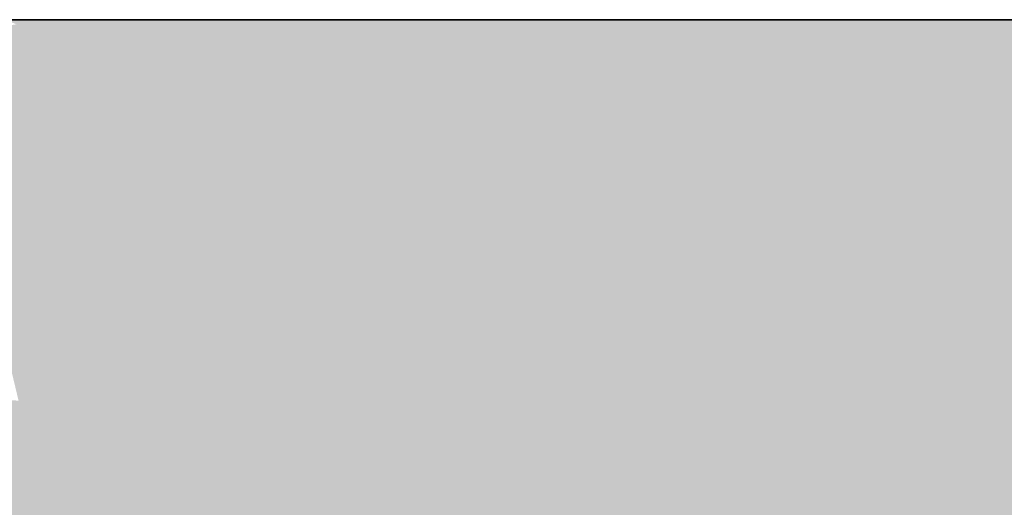
# Model space of a CAD drawing. Units: millimetres. Extents: x 43805 to 59262, y -300 to 4415.
# Drawn here: x 44049 to 44136, y 832 to 875 of the extents above; entities that cross this region are included whole.
import ezdxf

# ---------------------------------------------------------------- set-up
doc = ezdxf.new("R2010")
doc.units = ezdxf.units.MM
doc.header["$MEASUREMENT"] = 0
doc.layers.add('RS2-1_RIBISEIN 2 1.K_1_SA - SANTEHNIKA_Pen_No__201', color=7, linetype='Continuous', lineweight=0, true_color=0xf1ece1)
doc.layers.add('RS2-1_RIBISEIN 2 1.K_1_SA - SANTEHNIKA_Pen_No__8', color=7, linetype='Continuous', lineweight=35, true_color=0xa80f02)

msp = doc.modelspace()

# ---------------------------------------------------------------- hatches: boundary and pattern name
at = {"layer": 'RS2-1_RIBISEIN 2 1.K_1_SA - SANTEHNIKA_Pen_No__201', "linetype": 'Continuous', "lineweight": 0, "true_color": 0xf1ece1}
for points in [[(44048.864, 874.6), (44043.081, 873.6), (44049.678, 873.6)], [(44048.864, 874.6), (44055.28, 875), (44047.78, 875)], [(44055.28, 875), (44048.864, 874.6), (44055.371, 874.6)], [(44048.864, 874.6), (44049.678, 873.6), (44055.371, 874.6)], [(44057.088, 873.5), (44055.371, 874.6), (44049.678, 873.6)], [(44063.233, 875), (44055.28, 875), (44062.239, 874.6)], [(44055.28, 875), (44055.371, 874.6), (44062.239, 874.6)], [(44062.239, 874.6), (44055.371, 874.6), (44057.088, 873.5)], [(44057.088, 873.5), (44065.131, 873.5), (44062.239, 874.6)], [(44062.239, 874.6), (44069.649, 874.6), (44063.233, 875)], [(44062.239, 874.6), (44065.131, 873.5), (44069.649, 874.6)], [(44071.999, 875), (44063.233, 875), (44069.649, 874.6)], [(44069.649, 874.6), (44065.131, 873.5), (44073.806, 873.5)], [(44071.999, 875), (44069.649, 874.6), (44077.511, 874.6)], [(44077.511, 874.6), (44069.649, 874.6), (44073.806, 873.5)], [(44081.126, 875), (44071.999, 875), (44077.511, 874.6)], [(44082.934, 873.5), (44077.511, 874.6), (44073.806, 873.5)], [(44081.126, 875), (44077.511, 874.6), (44085.735, 874.6)], [(44085.735, 874.6), (44077.511, 874.6), (44082.934, 873.5)], [(44090.705, 875), (44081.126, 875), (44085.735, 874.6)], [(44092.423, 873.5), (44085.735, 874.6), (44082.934, 873.5)], [(44090.705, 875), (44085.735, 874.6), (44094.14, 874.6)], [(44094.14, 874.6), (44085.735, 874.6), (44092.423, 873.5)], [(44100.375, 875), (44090.705, 875), (44094.14, 874.6)], [(44102.183, 873.5), (44094.14, 874.6), (44092.423, 873.5)], [(44100.375, 875), (44094.14, 874.6), (44102.725, 874.6)], [(44102.725, 874.6), (44094.14, 874.6), (44102.183, 873.5)], [(44100.375, 875), (44102.725, 874.6), (44110.768, 875)], [(44102.183, 873.5), (44112.124, 873.4), (44102.725, 874.6)], [(44110.768, 875), (44102.725, 874.6), (44120.347, 874.6)], [(44120.347, 874.6), (44102.725, 874.6), (44112.124, 873.4)], [(44131.373, 875), (44110.768, 875), (44120.347, 874.6)], [(44132.548, 873.4), (44120.347, 874.6), (44112.124, 873.4)], [(44131.373, 875), (44120.347, 874.6), (44138.512, 874.5)], [(44138.512, 874.5), (44120.347, 874.6), (44132.548, 873.4)], [(44131.373, 875), (44138.512, 874.5), (44152.339, 875)], [(44132.548, 873.4), (44153.333, 873.4), (44138.512, 874.5)], [(44043.081, 873.6), (44047.69, 867.5), (44049.678, 873.6)], [(44047.69, 867.5), (44052.479, 867.4), (44049.678, 873.6)], [(44049.678, 873.6), (44052.479, 867.4), (44057.088, 873.5)], [(44052.479, 867.4), (44057.63, 867.4), (44057.088, 873.5)], [(44057.63, 867.4), (44063.143, 867.4), (44057.088, 873.5)], [(44057.088, 873.5), (44063.143, 867.4), (44065.131, 873.5)], [(44065.131, 873.5), (44063.143, 867.4), (44068.926, 867.3)], [(44065.131, 873.5), (44068.926, 867.3), (44073.806, 873.5)], [(44068.926, 867.3), (44075.071, 867.3), (44073.806, 873.5)], [(44075.071, 867.3), (44081.307, 867.3), (44073.806, 873.5)], [(44073.806, 873.5), (44081.307, 867.3), (44082.934, 873.5)], [(44081.307, 867.3), (44087.814, 867.2), (44082.934, 873.5)], [(44082.934, 873.5), (44087.814, 867.2), (44092.423, 873.5)], [(44087.814, 867.2), (44101.189, 867.2), (44092.423, 873.5)], [(44092.423, 873.5), (44101.189, 867.2), (44102.183, 873.5)], [(44102.183, 873.5), (44101.189, 867.2), (44115.016, 867.1)], [(44102.183, 873.5), (44115.016, 867.1), (44112.124, 873.4)], [(44115.016, 867.1), (44129.204, 867.1), (44112.124, 873.4)], [(44112.124, 873.4), (44129.204, 867.1), (44132.548, 873.4)], [(44129.204, 867.1), (44143.483, 867.1), (44132.548, 873.4)], [(44153.333, 873.4), (44132.548, 873.4), (44143.483, 867.1)], [(44046.425, 852.5), (44050.853, 852.5), (44043.262, 867.5)], [(44043.262, 867.5), (44050.853, 852.5), (44047.69, 867.5)], [(44050.853, 852.5), (44055.552, 852.4), (44047.69, 867.5)], [(44047.69, 867.5), (44055.552, 852.4), (44052.479, 867.4)], [(44055.552, 852.4), (44060.613, 852.3), (44052.479, 867.4)], [(44052.479, 867.4), (44060.613, 852.3), (44057.63, 867.4)], [(44060.613, 852.3), (44066.035, 852.2), (44057.63, 867.4)], [(44063.143, 867.4), (44057.63, 867.4), (44066.035, 852.2)], [(44063.143, 867.4), (44071.728, 852.1), (44068.926, 867.3)], [(44071.728, 852.1), (44063.143, 867.4), (44066.035, 852.2)], [(44075.071, 867.3), (44068.926, 867.3), (44077.692, 852)], [(44077.692, 852), (44068.926, 867.3), (44071.728, 852.1)], [(44075.071, 867.3), (44083.838, 851.9), (44081.307, 867.3)], [(44083.838, 851.9), (44075.071, 867.3), (44077.692, 852)], [(44083.838, 851.9), (44090.164, 851.8), (44081.307, 867.3)], [(44081.307, 867.3), (44090.164, 851.8), (44087.814, 867.2)], [(44090.164, 851.8), (44103.267, 851.7), (44087.814, 867.2)], [(44087.814, 867.2), (44103.267, 851.7), (44101.189, 867.2)], [(44101.189, 867.2), (44103.267, 851.7), (44116.823, 851.6)], [(44115.016, 867.1), (44101.189, 867.2), (44116.823, 851.6)], [(44116.823, 851.6), (44130.65, 851.4), (44115.016, 867.1)], [(44115.016, 867.1), (44130.65, 851.4), (44129.204, 867.1)], [(44130.65, 851.4), (44144.658, 851.3), (44129.204, 867.1)], [(44129.204, 867.1), (44144.658, 851.3), (44143.483, 867.1)], [(44046.425, 852.5), (44053.383, 841.4), (44050.853, 852.5)], [(44053.383, 841.4), (44046.425, 852.5), (44049.046, 841.5)], [(44053.383, 841.4), (44058.083, 841.2), (44050.853, 852.5)], [(44050.853, 852.5), (44058.083, 841.2), (44055.552, 852.4)], [(44058.083, 841.2), (44063.053, 841.1), (44055.552, 852.4)], [(44055.552, 852.4), (44063.053, 841.1), (44060.613, 852.3)], [(44063.053, 841.1), (44068.385, 841), (44060.613, 852.3)], [(44060.613, 852.3), (44068.385, 841), (44066.035, 852.2)], [(44066.035, 852.2), (44068.385, 841), (44073.988, 840.9)], [(44071.728, 852.1), (44066.035, 852.2), (44073.988, 840.9)], [(44077.692, 852), (44071.728, 852.1), (44079.862, 840.7)], [(44079.862, 840.7), (44071.728, 852.1), (44073.988, 840.9)], [(44083.838, 851.9), (44077.692, 852), (44085.916, 840.6)], [(44085.916, 840.6), (44077.692, 852), (44079.862, 840.7)], [(44083.838, 851.9), (44092.062, 840.5), (44090.164, 851.8)], [(44092.062, 840.5), (44083.838, 851.9), (44085.916, 840.6)], [(44092.062, 840.5), (44104.985, 840.3), (44090.164, 851.8)], [(44090.164, 851.8), (44104.985, 840.3), (44103.267, 851.7)], [(44103.267, 851.7), (44104.985, 840.3), (44118.269, 840.1)], [(44116.823, 851.6), (44103.267, 851.7), (44118.269, 840.1)], [(44118.269, 840.1), (44131.735, 839.9), (44116.823, 851.6)], [(44116.823, 851.6), (44131.735, 839.9), (44130.65, 851.4)], [(44131.735, 839.9), (44145.562, 839.7), (44130.65, 851.4)], [(44130.65, 851.4), (44145.562, 839.7), (44144.658, 851.3)], [(44049.046, 841.5), (44045.07, 841.6), (44051.938, 830.7)], [(44051.938, 830.7), (44045.07, 841.6), (44048.052, 830.8)], [(44056.276, 830.5), (44049.046, 841.5), (44051.938, 830.7)], [(44053.383, 841.4), (44049.046, 841.5), (44056.276, 830.5)], [(44053.383, 841.4), (44060.794, 830.3), (44058.083, 841.2)], [(44060.794, 830.3), (44053.383, 841.4), (44056.276, 830.5)], [(44060.794, 830.3), (44065.764, 830.2), (44058.083, 841.2)], [(44058.083, 841.2), (44065.764, 830.2), (44063.053, 841.1)], [(44063.053, 841.1), (44065.764, 830.2), (44071.006, 830)], [(44063.053, 841.1), (44071.006, 830), (44068.385, 841)], [(44076.518, 829.9), (44068.385, 841), (44071.006, 830)], [(44068.385, 841), (44076.518, 829.9), (44073.988, 840.9)], [(44076.518, 829.9), (44082.212, 829.7), (44073.988, 840.9)], [(44079.862, 840.7), (44073.988, 840.9), (44082.212, 829.7)], [(44085.916, 840.6), (44079.862, 840.7), (44088.176, 829.6)], [(44088.176, 829.6), (44079.862, 840.7), (44082.212, 829.7)], [(44092.062, 840.5), (44085.916, 840.6), (44094.231, 829.4)], [(44094.231, 829.4), (44085.916, 840.6), (44088.176, 829.6)], [(44092.062, 840.5), (44106.792, 829.1), (44104.985, 840.3)], [(44106.792, 829.1), (44092.062, 840.5), (44094.231, 829.4)], [(44104.985, 840.3), (44106.792, 829.1), (44119.806, 828.9)], [(44104.985, 840.3), (44119.806, 828.9), (44118.269, 840.1)], [(44119.806, 828.9), (44133.091, 828.7), (44118.269, 840.1)], [(44118.269, 840.1), (44133.091, 828.7), (44131.735, 839.9)], [(44133.091, 828.7), (44146.556, 828.5), (44131.735, 839.9)], [(44131.735, 839.9), (44146.556, 828.5), (44145.562, 839.7)]]:
    msp.add_hatch(color=254, dxfattribs=at).paths.add_polyline_path(points)

# ---------------------------------------------------------------- linework, layer by layer
at = {"layer": 'RS2-1_RIBISEIN 2 1.K_1_SA - SANTEHNIKA_Pen_No__8', "color": 14, "linetype": 'Continuous', "lineweight": 35, "true_color": 0xa80f02}
for p, q in [((44047.78, 875), (44055.28, 875)), ((44055.28, 875), (44063.233, 875)), ((44063.233, 875), (44071.999, 875)), ((44071.999, 875), (44081.126, 875)), ((44081.126, 875), (44090.705, 875)), ((44090.705, 875), (44100.375, 875)), ((44100.375, 875), (44110.768, 875)), ((44110.768, 875), (44131.373, 875)), ((44131.373, 875), (44152.339, 875))]:
    msp.add_line(p, q, dxfattribs=at)

doc.saveas('drawing.dxf')
